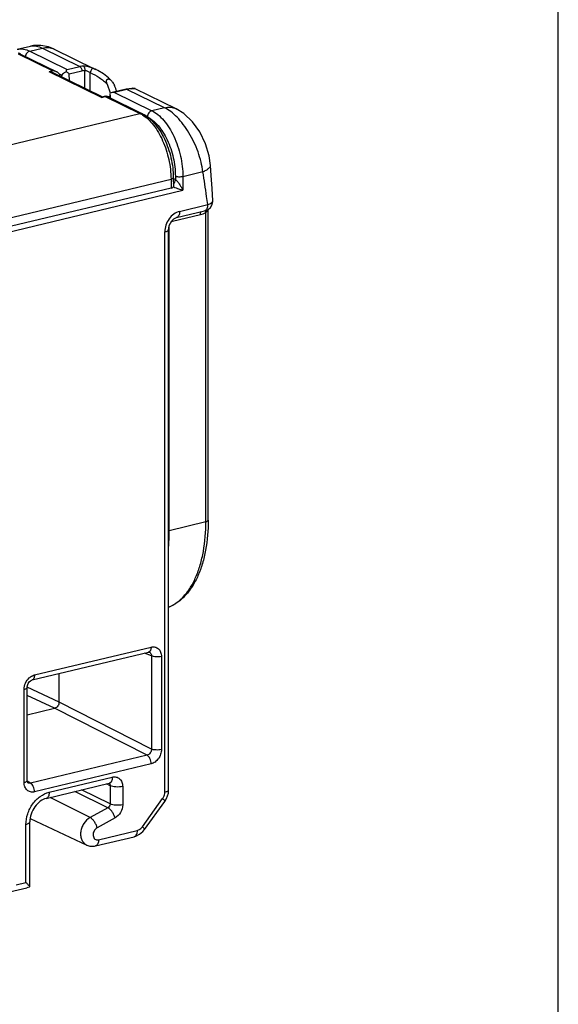
# Model space of a CAD drawing. Units: millimetres. Extents: x 12 to 202, y 7 to 290.
# Drawn here: x 172 to 202, y 175 to 230 of the extents above; entities that cross this region are included whole.
import ezdxf

# ---------------------------------------------------------------- set-up
doc = ezdxf.new("R2010")
doc.units = ezdxf.units.MM
doc.header["$LTSCALE"] = 19.36
doc.layers.get('0').update_dxf_attribs({"linetype": 'CONTINUOUS'})
doc.layers.add('EDGEFEAT', color=7, linetype='CONTINUOUS')

msp = doc.modelspace()

# ---------------------------------------------------------------- linework, layer by layer
at = {"color": 7, "linetype": 'Continuous'}
for p, q in [((202, 7), (202, 290)), ((177.17, 225.622), (176.99, 226.105)), ((177.103, 225.424), (176.999, 225.44)), ((177.146, 225.425), (177.103, 225.424)), ((172.711, 185.412), (175.843, 183.935))]:
    msp.add_line(p, q, dxfattribs=at)
for points, knots in [([(176.036, 226.763), (176.211, 226.685), (176.469, 226.547), (176.782, 226.316), (176.925, 226.18), (176.99, 226.105)], [0, 0, 0, 0, 0.494135, 0.74568, 1, 1, 1, 1]), ([(176.99, 226.105), (176.981, 226.13), (176.964, 226.181), (176.95, 226.247), (176.947, 226.301), (176.951, 226.341), (176.966, 226.377), (176.992, 226.404), (177.027, 226.414), (177.062, 226.411), (177.095, 226.4), (177.137, 226.378), (177.186, 226.34), (177.22, 226.304), (177.236, 226.285)], [0, 0, 0, 0, 0.132733, 0.266383, 0.333353, 0.400024, 0.464003, 0.524009, 0.58072, 0.637474, 0.695256, 0.75429, 0.875487, 1, 1, 1, 1]), ([(177.236, 226.285), (177.252, 226.266), (177.312, 226.189), (177.36, 226.103), (177.392, 226.036)], [0, 0, 0, 0, 0.246212, 1, 1, 1, 1])]:
    msp.add_open_spline(points, degree=3, knots=knots, dxfattribs=at)
at = {"layer": 'EDGEFEAT', "color": 7, "linetype": 'Continuous'}
for p, q in [((171.991, 228.056), (172.732, 228.234)), ((173.721, 228.191), (173.302, 228.274)), ((172.037, 227.799), (173.962, 226.859)), ((172.168, 227.787), (174.185, 226.802)), ((172.689, 227.958), (173.386, 228.124)), ((172.689, 227.958), (174.765, 226.944)), ((173.386, 228.124), (175.461, 227.11)), ((174.043, 228.063), (173.721, 228.191)), ((174.043, 228.063), (176.264, 226.978)), ((174.765, 226.944), (175.461, 227.11)), ((173.962, 226.859), (173.757, 226.81)), ((176.67, 225.387), (173.757, 226.81)), ((176.701, 225.424), (173.98, 226.753)), ((174.315, 226.703), (174.462, 226.631)), ((174.463, 226.517), (174.462, 226.631)), ((174.88, 226.701), (175.576, 226.868)), ((174.882, 226.313), (174.88, 226.701)), ((175.738, 225.894), (175.737, 226.893)), ((176.037, 225.748), (176.036, 226.763)), ((176.2, 227.007), (176.328, 226.947)), ((176.264, 226.978), (176.333, 226.945)), ((176.699, 225.421), (176.904, 225.47)), ((176.915, 225.469), (178.931, 224.484)), ((177.14, 225.517), (177.139, 225.357)), ((178.032, 225.839), (177.335, 225.672)), ((178.078, 225.832), (177.382, 225.666)), ((177.382, 225.666), (179.458, 224.652)), ((178.07, 225.847), (178.032, 225.839)), ((178.078, 225.832), (178.032, 225.839)), ((178.199, 225.866), (178.07, 225.847)), ((180.154, 224.818), (178.078, 225.832)), ((178.226, 225.868), (178.199, 225.866)), ((178.26, 225.871), (178.226, 225.868)), ((178.264, 225.861), (178.226, 225.868)), ((178.414, 225.877), (178.341, 225.875)), ((178.524, 225.874), (178.528, 225.869)), ((180.812, 224.757), (178.526, 225.873)), ((176.67, 225.387), (176.875, 225.436)), ((176.875, 225.436), (178.8, 224.496)), ((176.999, 225.44), (176.999, 225.428)), ((143.822, 216.119), (178.8, 224.496)), ((180.154, 224.818), (179.458, 224.652)), ((182.284, 221.257), (181.178, 220.992)), ((145.543, 212.484), (180.52, 220.861)), ((180.52, 220.861), (180.523, 220.365)), ((180.648, 220.944), (180.651, 220.45)), ((180.649, 220.884), (180.76, 220.829)), ((180.76, 221.017), (180.76, 220.829)), ((181.178, 220.992), (181.178, 220.24)), ((144.89, 211.55), (181.178, 220.24)), ((180.523, 220.365), (145.545, 211.989)), ((180.825, 218.723), (182.384, 219.096)), ((180.995, 219.069), (182.554, 219.442)), ((182.456, 201.867), (182.456, 219.01)), ((182.584, 201.951), (182.584, 219.178)), ((182.587, 219.179), (182.716, 219.292)), ((180.594, 218.519), (182.152, 218.892)), ((180.176, 186.871), (180.176, 217.933)), ((180.389, 187.011), (180.389, 218.073)), ((180.425, 201.38), (180.425, 218.285)), ((180.425, 201.38), (182.456, 201.867)), ((172.948, 193.365), (179.415, 194.913)), ((172.812, 193.088), (179.279, 194.637)), ((179.439, 194.423), (179.045, 194.58)), ((179.316, 194.638), (179.317, 194.637)), ((179.439, 194.423), (179.439, 189.259)), ((179.988, 194.393), (179.988, 189.23)), ((174.312, 191.866), (174.312, 193.447)), ((172.375, 187.406), (172.375, 192.57)), ((172.545, 187.518), (172.545, 192.682)), ((174.067, 191.525), (172.545, 192.235)), ((174.312, 191.866), (172.548, 192.689)), ((179.439, 189.259), (174.312, 191.866)), ((172.545, 191.161), (174.067, 191.525)), ((179.194, 188.919), (174.067, 191.525)), ((179.194, 188.919), (172.726, 187.37)), ((179.415, 188.435), (172.948, 186.886)), ((172.726, 187.37), (172.551, 187.473)), ((172.586, 187.387), (172.586, 187.387)), ((173.595, 186.52), (177.095, 187.358)), ((173.765, 186.866), (177.265, 187.705)), ((177.145, 187.225), (176.939, 187.321)), ((177.095, 187.358), (177.097, 187.359)), ((177.024, 186.003), (175.19, 186.902)), ((177.145, 186.214), (175.56, 186.991)), ((177.145, 187.225), (177.145, 186.214)), ((177.839, 187.184), (177.839, 186.173)), ((176.034, 185.462), (173.812, 186.572)), ((178.933, 184.953), (180.056, 186.51)), ((179.052, 184.8), (180.175, 186.358)), ((180.175, 186.358), (180.275, 186.525)), ((177.024, 186.003), (176.034, 185.462)), ((172.476, 181.859), (172.476, 185.079)), ((172.689, 181.689), (172.689, 185.219)), ((177.414, 185.436), (176.424, 184.894)), ((176.502, 184.233), (178.643, 184.746)), ((176.332, 183.887), (178.473, 184.399)), ((175.843, 183.935), (175.843, 183.935)), ((171.941, 181.731), (172.476, 181.859)), ((171.562, 181.335), (172.515, 181.563)), ((172.686, 181.629), (172.689, 181.689))]:
    msp.add_line(p, q, dxfattribs=at)
for points in [[(173.302, 228.274), (172.899, 228.265), (172.731, 228.233)], [(177.236, 226.285), (177.06, 226.465), (176.778, 226.687), (176.457, 226.881), (176.328, 226.947)], [(178.341, 225.875), (178.303, 225.873), (178.26, 225.871)], [(178.524, 225.874), (178.403, 225.897), (178.349, 225.875)], [(178.416, 225.877), (178.419, 225.877), (178.414, 225.877)], [(182.707, 221.619), (182.63, 222.147), (182.434, 222.82), (182.126, 223.471), (181.719, 224.043), (181.237, 224.495), (180.811, 224.757)], [(182.839, 219.66), (182.798, 220.341), (182.75, 221.063), (182.707, 221.619)], [(182.716, 219.292), (182.806, 219.445), (182.84, 219.619), (182.839, 219.661)], [(182.383, 219.096), (182.444, 219.113), (182.587, 219.179)], [(180.389, 218.073), (180.392, 218.133), (180.423, 218.28), (180.485, 218.425), (180.575, 218.553), (180.68, 218.652), (180.786, 218.71), (180.825, 218.723)], [(179.279, 194.637), (179.311, 194.639), (179.317, 194.637)], [(172.545, 192.682), (172.546, 192.692), (172.56, 192.79), (172.599, 192.891), (172.659, 192.981), (172.731, 193.048), (172.798, 193.084), (172.812, 193.088)], [(172.586, 187.387), (172.576, 187.397), (172.558, 187.433), (172.546, 187.503), (172.545, 187.518)], [(180.275, 186.525), (180.372, 186.818), (180.389, 187.011)], [(178.473, 184.399), (178.566, 184.427), (178.775, 184.532), (178.96, 184.689), (179.052, 184.8)]]:
    msp.add_lwpolyline(points, dxfattribs=at)
for centre, radius, start, end in [((172.888, 227.581), 0.671, 100.7781, 103.4621), ((171.501, 226.424), 1.518, 63.9045, 68.8856), ((172.09, 227.626), 0.18, 63.9895, 77.722), ((178.343, 224.729), 1.135, 98.7041, 103.4905), ((178.333, 224.791), 1.071, 93.7289, 98.7019), ((178.131, 223.128), 1.523, 59.3982, 63.9432), ((178.064, 223.012), 1.657, 58.4802, 59.464), ((182.699, 225.609), 5.568, 248.3654, 248.6154)]:
    msp.add_arc(centre, radius, start, end, dxfattribs=at)
for centre, major_axis, ratio, start_param, end_param in [((176.315, 225.284), (-0.215, 1.581), 0.790462, -1.404125, -1.185573), ((180.351, 220.449), (0.3, 0), 0.342025, -0.959908, 0.001914)]:
    msp.add_ellipse(centre, major_axis=major_axis, ratio=ratio, start_param=start_param, end_param=end_param, dxfattribs=at)
for points, knots in [([(172.762, 228.24), (172.859, 228.258), (173.079, 228.251), (173.282, 228.175), (173.386, 228.124)], [0, 0, 0, 0, 0.459879, 1, 1, 1, 1]), ([(171.992, 228.056), (172.047, 228.069), (172.161, 228.085), (172.401, 228.072), (172.577, 228.012), (172.689, 227.958)], [0, 0, 0, 0, 0.236114, 0.478351, 1, 1, 1, 1]), ([(172.689, 227.958), (172.625, 227.942), (172.506, 227.854), (172.452, 227.72), (172.445, 227.649)], [0, 0, 0, 0, 0.480591, 1, 1, 1, 1]), ([(173.386, 228.124), (173.497, 228.151), (173.724, 228.171), (173.945, 228.111), (174.043, 228.063)], [0, 0, 0, 0, 0.512098, 1, 1, 1, 1]), ([(175.461, 227.11), (175.477, 227.114), (175.538, 227.128), (175.6, 227.136), (175.647, 227.139)], [0, 0, 0, 0, 0.253582, 1, 1, 1, 1]), ([(175.461, 227.11), (175.478, 227.102), (175.51, 227.073), (175.546, 227.015), (175.569, 226.945), (175.576, 226.894), (175.576, 226.868)], [0, 0, 0, 0, 0.201831, 0.450371, 0.726193, 1, 1, 1, 1]), ([(175.647, 227.139), (175.737, 227.144), (175.93, 227.116), (176.108, 227.047), (176.2, 227.007)], [0, 0, 0, 0, 0.47569, 1, 1, 1, 1]), ([(175.647, 227.139), (175.663, 227.131), (175.694, 227.101), (175.724, 227.042), (175.74, 226.97), (175.74, 226.918), (175.737, 226.893)], [0, 0, 0, 0, 0.199585, 0.443913, 0.719477, 1, 1, 1, 1]), ([(173.98, 226.753), (173.963, 226.761), (173.892, 226.791), (173.815, 226.807), (173.757, 226.81)], [0, 0, 0, 0, 0.251745, 1, 1, 1, 1]), ([(174.185, 226.802), (174.167, 226.811), (174.096, 226.84), (174.019, 226.856), (173.962, 226.859)], [0, 0, 0, 0, 0.251774, 1, 1, 1, 1]), ([(174.379, 226.559), (174.378, 226.585), (174.365, 226.639), (174.319, 226.707), (174.257, 226.762), (174.21, 226.79), (174.185, 226.802)], [0, 0, 0, 0, 0.24347, 0.492753, 0.74578, 1, 1, 1, 1]), ([(174.701, 226.815), (174.675, 226.801), (174.627, 226.771), (174.545, 226.713), (174.492, 226.664), (174.462, 226.631)], [0, 0, 0, 0, 0.291545, 0.557684, 1, 1, 1, 1]), ([(174.701, 226.815), (174.71, 226.841), (174.728, 226.886), (174.752, 226.928), (174.765, 226.944)], [0, 0, 0, 0, 0.578152, 1, 1, 1, 1]), ([(174.88, 226.701), (174.867, 226.711), (174.808, 226.75), (174.748, 226.788), (174.701, 226.815)], [0, 0, 0, 0, 0.226152, 1, 1, 1, 1]), ([(175.576, 226.868), (175.589, 226.871), (175.642, 226.883), (175.696, 226.89), (175.737, 226.893)], [0, 0, 0, 0, 0.253571, 1, 1, 1, 1]), ([(175.737, 226.893), (175.762, 226.891), (175.813, 226.881), (175.915, 226.839), (175.987, 226.794), (176.036, 226.763)], [0, 0, 0, 0, 0.226275, 0.476322, 1, 1, 1, 1]), ([(176.2, 227.007), (176.194, 227.008), (176.18, 227.005), (176.16, 226.991), (176.137, 226.967), (176.104, 226.922), (176.067, 226.854), (176.045, 226.794), (176.036, 226.763)], [0, 0, 0, 0, 0.054207, 0.133109, 0.240394, 0.372409, 0.683711, 1, 1, 1, 1]), ([(176.875, 225.436), (176.879, 225.445), (176.886, 225.458), (176.899, 225.469), (176.904, 225.47)], [0, 0, 0, 0, 0.605798, 1, 1, 1, 1]), ([(177.174, 225.341), (177.169, 225.355), (177.15, 225.412), (177.139, 225.473), (177.14, 225.517)], [0, 0, 0, 0, 0.258642, 1, 1, 1, 1]), ([(177.14, 225.517), (177.14, 225.526), (177.141, 225.559), (177.148, 225.592), (177.156, 225.616)], [0, 0, 0, 0, 0.256842, 1, 1, 1, 1]), ([(178.382, 225.866), (178.373, 225.866), (178.333, 225.865), (178.294, 225.863), (178.264, 225.861)], [0, 0, 0, 0, 0.227292, 1, 1, 1, 1]), ([(178.528, 225.869), (178.529, 225.867), (178.508, 225.865), (178.489, 225.867), (178.437, 225.867), (178.403, 225.867), (178.382, 225.866)], [0, 0, 0, 0, 0.060282, 0.254334, 0.571518, 1, 1, 1, 1]), ([(178.528, 225.869), (178.501, 225.881), (178.46, 225.888), (178.42, 225.883), (178.41, 225.881)], [0, 0, 0, 0, 0.747837, 1, 1, 1, 1]), ([(176.67, 225.387), (176.674, 225.395), (176.682, 225.409), (176.694, 225.42), (176.7, 225.421)], [0, 0, 0, 0, 0.605814, 1, 1, 1, 1]), ([(178.931, 224.484), (178.912, 224.493), (178.867, 224.505), (178.822, 224.501), (178.8, 224.496)], [0, 0, 0, 0, 0.488425, 1, 1, 1, 1]), ([(178.93, 224.424), (179.043, 224.355), (179.265, 224.18), (179.562, 223.85), (179.833, 223.447), (180.069, 222.985), (180.262, 222.478), (180.453, 221.773), (180.518, 221.224), (180.52, 220.861)], [0, 0, 0, 0, 0.098196, 0.208101, 0.328679, 0.457853, 0.592855, 0.730506, 1, 1, 1, 1]), ([(178.931, 224.484), (179.191, 224.357), (179.544, 224.05), (179.915, 223.545), (180.167, 223.086), (180.373, 222.58), (180.527, 222.044), (180.623, 221.495), (180.647, 221.126), (180.648, 220.944)], [0, 0, 0, 0, 0.211245, 0.331033, 0.459044, 0.593036, 0.730043, 0.866805, 1, 1, 1, 1]), ([(179.458, 224.652), (179.388, 224.635), (179.262, 224.536), (179.212, 224.387), (179.212, 224.311)], [0, 0, 0, 0, 0.483429, 1, 1, 1, 1]), ([(179.458, 224.652), (179.577, 224.593), (179.816, 224.433), (180.136, 224.111), (180.431, 223.704), (180.688, 223.228), (180.9, 222.699), (181.108, 221.956), (181.178, 221.375), (181.178, 220.992)], [0, 0, 0, 0, 0.09503, 0.202627, 0.322113, 0.451411, 0.587529, 0.726922, 1, 1, 1, 1]), ([(180.154, 224.818), (180.265, 224.845), (180.492, 224.865), (180.713, 224.805), (180.811, 224.757)], [0, 0, 0, 0, 0.512098, 1, 1, 1, 1]), ([(182.284, 221.257), (182.262, 221.441), (182.192, 221.816), (182.026, 222.369), (181.801, 222.912), (181.527, 223.424), (181.214, 223.887), (180.876, 224.283), (180.526, 224.598), (180.277, 224.758), (180.154, 224.818)], [0, 0, 0, 0, 0.130015, 0.265839, 0.403916, 0.54047, 0.671702, 0.794003, 0.904214, 1, 1, 1, 1]), ([(179.212, 224.311), (179.32, 224.258), (179.535, 224.114), (179.823, 223.824), (180.088, 223.458), (180.403, 222.874), (180.676, 222.056), (180.76, 221.362), (180.76, 221.017)], [0, 0, 0, 0, 0.095069, 0.202709, 0.322243, 0.451593, 0.726812, 1, 1, 1, 1]), ([(182.284, 221.257), (182.346, 221.286), (182.456, 221.343), (182.577, 221.425), (182.647, 221.492), (182.69, 221.545), (182.709, 221.591), (182.707, 221.619)], [0, 0, 0, 0, 0.35442, 0.643298, 0.759516, 0.856535, 1, 1, 1, 1]), ([(182.554, 219.442), (182.534, 219.595), (182.456, 220.201), (182.367, 220.806), (182.284, 221.257)], [0, 0, 0, 0, 0.251185, 1, 1, 1, 1]), ([(180.648, 220.944), (180.648, 220.936), (180.64, 220.916), (180.612, 220.894), (180.571, 220.875), (180.538, 220.865), (180.52, 220.861)], [0, 0, 0, 0, 0.15829, 0.369602, 0.652068, 1, 1, 1, 1]), ([(180.653, 220.57), (180.686, 220.605), (180.74, 220.686), (180.76, 220.782), (180.76, 220.829)], [0, 0, 0, 0, 0.503683, 1, 1, 1, 1]), ([(181.178, 220.992), (181.143, 220.984), (181.068, 220.973), (180.956, 220.972), (180.852, 220.985), (180.787, 221.004), (180.76, 221.017)], [0, 0, 0, 0, 0.255292, 0.531042, 0.79036, 1, 1, 1, 1]), ([(180.76, 220.829), (180.772, 220.824), (180.794, 220.808), (180.839, 220.768), (180.891, 220.707), (180.95, 220.629), (181.021, 220.525), (181.098, 220.396), (181.153, 220.292), (181.178, 220.24)], [0, 0, 0, 0, 0.050989, 0.1126, 0.246495, 0.381275, 0.512945, 0.764608, 1, 1, 1, 1]), ([(180.669, 220.424), (180.759, 220.388), (180.928, 220.326), (181.098, 220.267), (181.178, 220.24)], [0, 0, 0, 0, 0.533012, 1, 1, 1, 1]), ([(182.554, 219.442), (182.595, 219.457), (182.669, 219.488), (182.751, 219.535), (182.798, 219.576), (182.828, 219.61), (182.84, 219.641), (182.839, 219.66)], [0, 0, 0, 0, 0.35103, 0.636164, 0.751429, 0.848836, 1, 1, 1, 1]), ([(180.995, 219.069), (180.883, 219.042), (180.66, 218.933), (180.398, 218.662), (180.221, 218.317), (180.176, 218.06), (180.176, 217.933)], [0, 0, 0, 0, 0.231842, 0.484322, 0.745629, 1, 1, 1, 1]), ([(180.995, 219.069), (180.995, 219.026), (180.989, 218.946), (180.956, 218.839), (180.903, 218.759), (180.851, 218.729), (180.825, 218.723)], [0, 0, 0, 0, 0.311958, 0.582232, 0.807147, 1, 1, 1, 1]), ([(182.152, 218.892), (182.152, 218.924), (182.158, 218.983), (182.181, 219.038), (182.197, 219.059)], [0, 0, 0, 0, 0.548982, 1, 1, 1, 1]), ([(182.152, 218.892), (182.204, 218.905), (182.309, 218.935), (182.408, 218.981), (182.456, 219.01)], [0, 0, 0, 0, 0.490181, 1, 1, 1, 1]), ([(182.554, 219.442), (182.554, 219.399), (182.547, 219.319), (182.515, 219.212), (182.461, 219.132), (182.409, 219.102), (182.384, 219.096)], [0, 0, 0, 0, 0.311789, 0.582247, 0.807038, 1, 1, 1, 1]), ([(182.456, 219.01), (182.453, 219.019), (182.445, 219.053), (182.44, 219.088), (182.441, 219.113)], [0, 0, 0, 0, 0.278946, 1, 1, 1, 1]), ([(182.456, 219.01), (182.466, 219.02), (182.505, 219.062), (182.531, 219.114), (182.546, 219.155)], [0, 0, 0, 0, 0.251306, 1, 1, 1, 1]), ([(180.528, 218.488), (180.533, 218.492), (180.554, 218.505), (180.576, 218.515), (180.594, 218.519)], [0, 0, 0, 0, 0.260051, 1, 1, 1, 1]), ([(180.594, 218.519), (180.594, 218.525), (180.594, 218.547), (180.596, 218.568), (180.599, 218.584)], [0, 0, 0, 0, 0.257434, 1, 1, 1, 1]), ([(180.176, 217.933), (180.206, 217.94), (180.261, 217.956), (180.329, 217.989), (180.375, 218.026), (180.389, 218.059), (180.389, 218.073)], [0, 0, 0, 0, 0.346673, 0.627847, 0.839694, 1, 1, 1, 1]), ([(180.392, 197.126), (180.55, 197.193), (180.861, 197.372), (181.269, 197.75), (181.625, 198.234), (181.923, 198.814), (182.16, 199.481), (182.395, 200.5), (182.456, 201.312), (182.456, 201.867)], [0, 0, 0, 0, 0.094796, 0.19564, 0.305011, 0.424328, 0.55407, 0.693963, 1, 1, 1, 1]), ([(182.584, 201.951), (182.584, 201.394), (182.521, 200.578), (182.28, 199.552), (182.036, 198.876), (181.724, 198.282), (181.347, 197.78), (180.906, 197.384), (180.57, 197.195), (180.397, 197.125)], [0, 0, 0, 0, 0.298872, 0.436275, 0.564641, 0.684009, 0.795193, 0.899809, 1, 1, 1, 1]), ([(182.456, 201.867), (182.474, 201.871), (182.507, 201.881), (182.554, 201.902), (182.584, 201.932), (182.584, 201.951)], [0, 0, 0, 0, 0.350111, 0.634976, 1, 1, 1, 1]), ([(180.425, 201.38), (180.421, 201.38), (180.407, 201.376), (180.394, 201.372), (180.384, 201.369)], [0, 0, 0, 0, 0.260649, 1, 1, 1, 1]), ([(180.393, 200.51), (180.398, 200.581), (180.418, 200.871), (180.425, 201.161), (180.425, 201.38)], [0, 0, 0, 0, 0.245397, 1, 1, 1, 1]), ([(179.415, 194.913), (179.415, 194.883), (179.411, 194.826), (179.387, 194.731), (179.345, 194.668), (179.308, 194.648)], [0, 0, 0, 0, 0.304995, 0.576358, 1, 1, 1, 1]), ([(179.415, 194.913), (179.486, 194.93), (179.6, 194.934), (179.736, 194.883), (179.855, 194.799), (179.963, 194.633), (179.988, 194.475), (179.988, 194.393)], [0, 0, 0, 0, 0.244307, 0.362082, 0.480251, 0.727052, 1, 1, 1, 1]), ([(179.317, 194.637), (179.336, 194.63), (179.372, 194.607), (179.427, 194.538), (179.441, 194.468), (179.439, 194.423)], [0, 0, 0, 0, 0.235938, 0.477153, 1, 1, 1, 1]), ([(179.988, 194.393), (179.942, 194.382), (179.845, 194.369), (179.699, 194.367), (179.561, 194.383), (179.475, 194.407), (179.439, 194.423)], [0, 0, 0, 0, 0.253306, 0.527276, 0.78685, 1, 1, 1, 1]), ([(172.659, 193.206), (172.681, 193.226), (172.766, 193.295), (172.869, 193.346), (172.948, 193.365)], [0, 0, 0, 0, 0.262835, 1, 1, 1, 1]), ([(172.948, 193.365), (172.948, 193.33), (172.943, 193.266), (172.917, 193.181), (172.874, 193.117), (172.832, 193.093), (172.812, 193.088)], [0, 0, 0, 0, 0.311694, 0.582257, 0.807082, 1, 1, 1, 1]), ([(172.375, 192.57), (172.375, 192.688), (172.43, 192.927), (172.571, 193.126), (172.659, 193.206)], [0, 0, 0, 0, 0.497726, 1, 1, 1, 1]), ([(172.375, 192.57), (172.399, 192.576), (172.442, 192.589), (172.497, 192.614), (172.534, 192.644), (172.545, 192.671), (172.545, 192.682)], [0, 0, 0, 0, 0.346281, 0.62793, 0.839786, 1, 1, 1, 1]), ([(174.312, 191.866), (174.312, 191.79), (174.263, 191.641), (174.136, 191.542), (174.067, 191.525)], [0, 0, 0, 0, 0.516576, 1, 1, 1, 1]), ([(179.439, 189.259), (179.441, 189.183), (179.403, 189.065), (179.296, 188.958), (179.228, 188.926), (179.194, 188.919)], [0, 0, 0, 0, 0.510967, 0.764322, 1, 1, 1, 1]), ([(179.415, 188.435), (179.415, 188.485), (179.403, 188.586), (179.357, 188.726), (179.289, 188.842), (179.227, 188.901), (179.194, 188.919)], [0, 0, 0, 0, 0.27176, 0.546063, 0.795333, 1, 1, 1, 1]), ([(179.988, 189.23), (179.988, 189.141), (179.964, 189.006), (179.895, 188.84), (179.801, 188.686), (179.649, 188.53), (179.494, 188.454), (179.415, 188.435)], [0, 0, 0, 0, 0.254185, 0.385229, 0.516052, 0.768336, 1, 1, 1, 1]), ([(179.988, 189.23), (179.942, 189.219), (179.845, 189.205), (179.699, 189.203), (179.561, 189.219), (179.475, 189.243), (179.439, 189.259)], [0, 0, 0, 0, 0.253306, 0.527276, 0.78685, 1, 1, 1, 1]), ([(172.375, 187.406), (172.399, 187.412), (172.442, 187.425), (172.497, 187.451), (172.534, 187.481), (172.545, 187.507), (172.545, 187.518)], [0, 0, 0, 0, 0.34626, 0.627907, 0.839778, 1, 1, 1, 1]), ([(172.948, 186.886), (172.877, 186.869), (172.763, 186.866), (172.627, 186.917), (172.508, 187.001), (172.4, 187.167), (172.375, 187.325), (172.375, 187.406)], [0, 0, 0, 0, 0.244306, 0.362082, 0.480251, 0.727052, 1, 1, 1, 1]), ([(172.726, 187.37), (172.703, 187.364), (172.653, 187.359), (172.606, 187.375), (172.586, 187.387)], [0, 0, 0, 0, 0.509705, 1, 1, 1, 1]), ([(172.948, 186.886), (172.948, 186.936), (172.936, 187.037), (172.89, 187.177), (172.822, 187.293), (172.759, 187.352), (172.726, 187.37)], [0, 0, 0, 0, 0.27176, 0.546063, 0.795333, 1, 1, 1, 1]), ([(177.265, 187.705), (177.265, 187.662), (177.259, 187.582), (177.227, 187.475), (177.173, 187.395), (177.121, 187.364), (177.095, 187.358)], [0, 0, 0, 0, 0.311716, 0.58231, 0.807107, 1, 1, 1, 1]), ([(177.115, 187.327), (177.117, 187.324), (177.127, 187.31), (177.134, 187.293), (177.138, 187.281)], [0, 0, 0, 0, 0.243498, 1, 1, 1, 1]), ([(177.138, 187.281), (177.139, 187.276), (177.144, 187.258), (177.145, 187.239), (177.145, 187.225)], [0, 0, 0, 0, 0.243366, 1, 1, 1, 1]), ([(177.265, 187.705), (177.337, 187.722), (177.45, 187.725), (177.586, 187.674), (177.706, 187.59), (177.814, 187.424), (177.839, 187.266), (177.839, 187.184)], [0, 0, 0, 0, 0.244322, 0.362106, 0.480263, 0.72704, 1, 1, 1, 1]), ([(172.476, 185.079), (172.476, 185.278), (172.547, 185.684), (172.825, 186.227), (173.238, 186.652), (173.589, 186.824), (173.765, 186.866)], [0, 0, 0, 0, 0.254294, 0.51569, 0.768248, 1, 1, 1, 1]), ([(173.765, 186.866), (173.765, 186.823), (173.758, 186.743), (173.726, 186.636), (173.672, 186.556), (173.62, 186.526), (173.595, 186.52)], [0, 0, 0, 0, 0.311716, 0.58231, 0.807107, 1, 1, 1, 1]), ([(177.839, 187.184), (177.781, 187.17), (177.657, 187.153), (177.471, 187.151), (177.297, 187.173), (177.19, 187.203), (177.145, 187.225)], [0, 0, 0, 0, 0.254787, 0.530086, 0.789472, 1, 1, 1, 1]), ([(180.056, 186.51), (180.075, 186.537), (180.142, 186.646), (180.176, 186.776), (180.176, 186.871)], [0, 0, 0, 0, 0.254655, 1, 1, 1, 1]), ([(180.176, 186.871), (180.206, 186.878), (180.261, 186.894), (180.329, 186.927), (180.376, 186.964), (180.389, 186.997), (180.389, 187.011)], [0, 0, 0, 0, 0.346243, 0.627935, 0.839794, 1, 1, 1, 1]), ([(173.595, 186.52), (173.479, 186.492), (173.237, 186.369), (172.946, 186.063), (172.743, 185.664), (172.689, 185.365), (172.689, 185.219)], [0, 0, 0, 0, 0.212689, 0.468647, 0.740909, 1, 1, 1, 1]), ([(177.145, 186.214), (177.145, 186.171), (177.122, 186.086), (177.06, 186.023), (177.024, 186.003)], [0, 0, 0, 0, 0.505553, 1, 1, 1, 1]), ([(177.839, 186.173), (177.781, 186.159), (177.657, 186.142), (177.471, 186.14), (177.297, 186.161), (177.19, 186.192), (177.145, 186.214)], [0, 0, 0, 0, 0.254787, 0.530086, 0.789472, 1, 1, 1, 1]), ([(177.839, 186.173), (177.839, 186.025), (177.754, 185.729), (177.541, 185.505), (177.414, 185.436)], [0, 0, 0, 0, 0.505759, 1, 1, 1, 1]), ([(180.056, 186.51), (180.076, 186.492), (180.109, 186.46), (180.146, 186.421), (180.165, 186.394), (180.175, 186.378), (180.179, 186.363), (180.175, 186.358)], [0, 0, 0, 0, 0.397419, 0.702039, 0.814682, 0.900498, 1, 1, 1, 1]), ([(177.414, 185.436), (177.399, 185.495), (177.355, 185.614), (177.263, 185.777), (177.153, 185.912), (177.067, 185.981), (177.024, 186.003)], [0, 0, 0, 0, 0.261815, 0.537187, 0.792666, 1, 1, 1, 1]), ([(172.476, 185.079), (172.506, 185.086), (172.561, 185.102), (172.629, 185.135), (172.675, 185.172), (172.689, 185.205), (172.689, 185.219)], [0, 0, 0, 0, 0.346243, 0.627935, 0.839794, 1, 1, 1, 1]), ([(176.034, 185.462), (175.894, 185.385), (175.712, 185.206), (175.566, 184.914), (175.505, 184.674), (175.503, 184.436), (175.56, 184.22), (175.674, 184.043), (175.784, 183.962), (175.843, 183.935)], [0, 0, 0, 0, 0.260623, 0.397801, 0.532933, 0.661885, 0.782123, 0.893745, 1, 1, 1, 1]), ([(176.424, 184.894), (176.409, 184.954), (176.366, 185.073), (176.273, 185.236), (176.164, 185.371), (176.077, 185.44), (176.034, 185.462)], [0, 0, 0, 0, 0.261815, 0.537187, 0.792666, 1, 1, 1, 1]), ([(176.424, 184.894), (176.35, 184.854), (176.259, 184.752), (176.203, 184.59), (176.196, 184.465), (176.228, 184.352), (176.297, 184.265), (176.396, 184.221), (176.468, 184.225), (176.502, 184.233)], [0, 0, 0, 0, 0.269084, 0.40924, 0.542911, 0.665651, 0.778017, 0.886445, 1, 1, 1, 1]), ([(178.643, 184.746), (178.643, 184.703), (178.637, 184.623), (178.604, 184.516), (178.551, 184.436), (178.499, 184.406), (178.473, 184.399)], [0, 0, 0, 0, 0.311694, 0.582288, 0.807102, 1, 1, 1, 1]), ([(178.643, 184.746), (178.699, 184.759), (178.811, 184.814), (178.896, 184.902), (178.933, 184.953)], [0, 0, 0, 0, 0.478636, 1, 1, 1, 1]), ([(178.933, 184.953), (178.952, 184.935), (178.986, 184.903), (179.022, 184.864), (179.042, 184.836), (179.052, 184.82), (179.056, 184.805), (179.052, 184.8)], [0, 0, 0, 0, 0.397419, 0.702039, 0.814682, 0.900498, 1, 1, 1, 1]), ([(176.502, 184.233), (176.502, 184.19), (176.496, 184.11), (176.463, 184.003), (176.41, 183.923), (176.358, 183.893), (176.332, 183.887)], [0, 0, 0, 0, 0.311716, 0.58231, 0.807107, 1, 1, 1, 1]), ([(175.843, 183.935), (175.918, 183.899), (176.082, 183.854), (176.251, 183.867), (176.332, 183.887)], [0, 0, 0, 0, 0.499404, 1, 1, 1, 1]), ([(172.476, 181.859), (172.514, 181.825), (172.579, 181.763), (172.64, 181.697), (172.663, 181.666)], [0, 0, 0, 0, 0.571906, 1, 1, 1, 1]), ([(172.686, 181.629), (172.673, 181.621), (172.618, 181.593), (172.56, 181.574), (172.515, 181.563)], [0, 0, 0, 0, 0.247279, 1, 1, 1, 1]), ([(172.663, 181.666), (172.665, 181.663), (172.674, 181.651), (172.682, 181.638), (172.686, 181.629)], [0, 0, 0, 0, 0.295114, 1, 1, 1, 1])]:
    msp.add_open_spline(points, degree=3, knots=knots, dxfattribs=at)
for points in [[(176.904, 225.47), (176.908, 225.471), (176.911, 225.47), (176.914, 225.469)], [(177.254, 225.653), (177.22, 225.644), (177.186, 225.632), (177.156, 225.616)], [(177.382, 225.666), (177.339, 225.667), (177.295, 225.662), (177.254, 225.653)], [(178.41, 225.881), (178.385, 225.876), (178.36, 225.865), (178.338, 225.851)], [(179.308, 194.648), (179.299, 194.643), (179.289, 194.639), (179.279, 194.637)], [(177.084, 187.357), (177.096, 187.349), (177.106, 187.339), (177.115, 187.327)]]:
    msp.add_open_spline(points, degree=3, dxfattribs=at)

doc.saveas('drawing.dxf')
